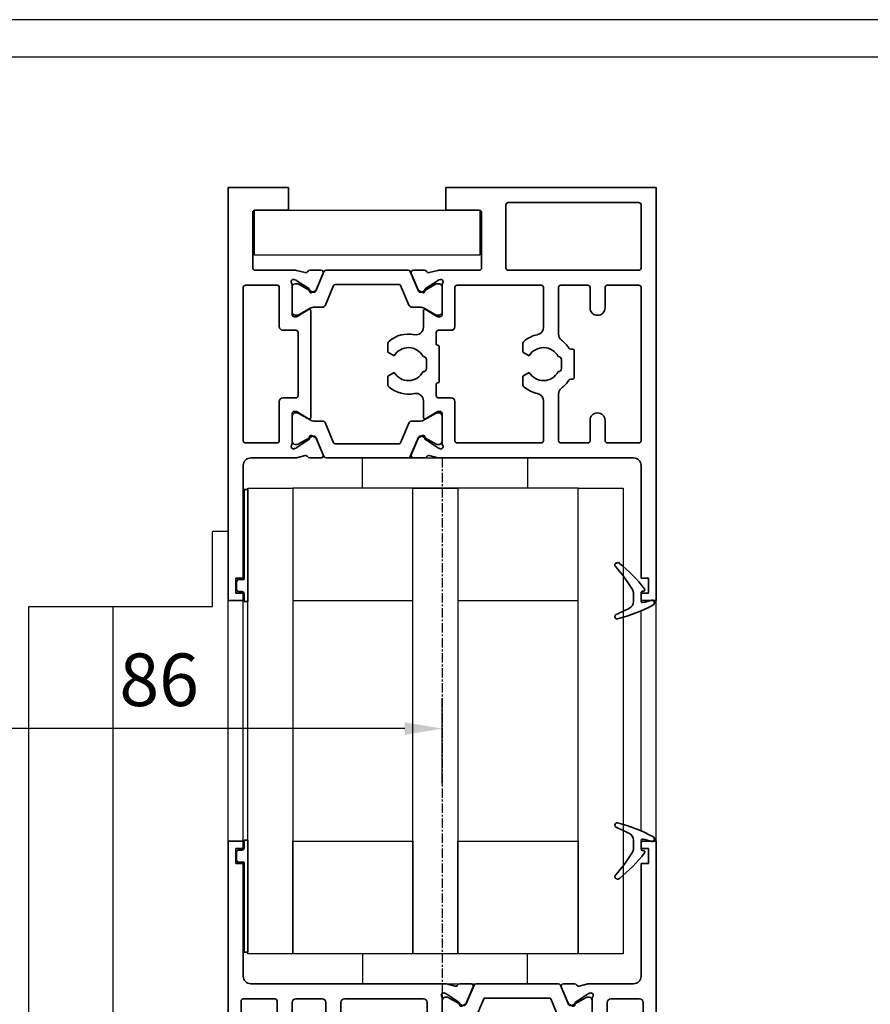
# Model space of a CAD drawing. Units: millimetres. Extents: x 0 to 1189, y 0 to 13828.
# Drawn here: x 231 to 345, y 4321 to 4452 of the extents above; entities that cross this region are included whole.
import ezdxf

# ---------------------------------------------------------------- set-up
doc = ezdxf.new("R2010")
doc.units = ezdxf.units.MM
doc.linetypes.add('CENTER', pattern=[2, 1.25, -0.25, 0.25, -0.25])
for name, color, linetype in [('01_ZRahmen', 7, 'Continuous'), ('BLOCK_325531-XX-1-20_Horizontalprofil oben$0$BLOCK_325531-XX-1-20_Horizontalprofil oben', 3, 'Continuous'), ('BLOCK_32554500120_Sprossenprofil$0$BLOCK_32554500120_Sprossenprofil', 3, 'Continuous'), ('Duenn', 255, 'Continuous'), ('Konstruktion', 31, 'Continuous'), ('Mass', 7, 'Continuous'), ('XREF Pro Green HP FF OF oben$0$Duenn', 7, 'Continuous'), ('XREF Pro Green HP FF OF oben$0$Konstruktion', 31, 'Continuous')]:
    doc.layers.add(name, color=color, linetype=linetype)
doc.styles.add('Bemassungstext (DORMA)', font='isocpeur.ttf')
doc.dimstyles.new('DORMA_M', dxfattribs={"dimtxt": 3.5, "dimasz": 2.5, "dimexe": 2, "dimexo": 0, "dimgap": 1.5, "dimtad": 1, "dimdec": 8, "dimtxsty": 'Bemassungstext (DORMA)', "dimcen": 0.1, "dimclrt": 256, "dimadec": 8, "dimazin": 2, "dimtfac": 1, "dimtdec": 8, "dimtmove": 0, "dimatfit": 3, "dimfxl": 1, "dimtolj": 1, "dimarcsym": 0})

# ---------------------------------------------------------------- blocks, each defined once
blk = doc.blocks.new('DIN A2_ZRahmen')
at = {"layer": '01_ZRahmen', "color": 1}
blk.add_lwpolyline([(-594, 0), (0, 0), (0, 420), (-594, 420)], close=True, dxfattribs=at)
at = {"layer": '01_ZRahmen'}
blk.add_lwpolyline([(-574, 5), (-5, 5), (-5, 415), (-574, 415)], close=True, dxfattribs=at)
blk = doc.blocks.new('BLOCK_32554500120_Sprossenprofil$0$BLOCK_32554500120_Sprossenprofil')
at = {"layer": 'BLOCK_32554500120_Sprossenprofil$0$BLOCK_32554500120_Sprossenprofil', "color": 3, "linetype": 'Continuous', "lineweight": 35}
for p, q in [((0, 0), (0, -90)), ((2, 0), (0, 0)), ((2, -1), (2, 0)), ((55, -1), (55, 0)), ((55, 0), (57, 0)), ((57, 0), (57, -90)), ((1, -1), (2, -1)), ((1, -3), (1, -1)), ((56, -1), (55, -1)), ((56, -3), (56, -1)), ((2, -3), (1, -3)), ((2, -18), (2, -3)), ((55, -18), (55, -3)), ((55, -3), (56, -3)), ((28.83, -19), (3, -19)), ((30.24, -19.32), (29.07, -19.03)), ((32.35, -19), (30.85, -19)), ((31.7, -21.59), (32.63, -19.42)), ((45.3, -21.59), (44.37, -19.42)), ((44.65, -19), (46.15, -19)), ((46.76, -19.32), (47.93, -19.03)), ((48.17, -19), (54, -19)), ((28.5, -24.9), (28.5, -20.94)), ((28.77, -20.23), (28.93, -20.29)), ((29, -20.32), (30.73, -21.44)), ((48, -20.32), (46.27, -21.44)), ((48.23, -20.23), (48.07, -20.29)), ((48.5, -24.9), (48.5, -20.94)), ((1.7, -21.3), (1.7, -43.5)), ((6.2, -21), (2, -21)), ((6.5, -24.01), (6.5, -21.3)), ((8.5, -21.5), (8.5, -24.01)), ((12.5, -21), (9, -21)), ((13, -27.76), (13, -21.5)), ((15, -21.5), (15, -27.03)), ((26, -21), (15.5, -21)), ((26.5, -28.1), (26.5, -21.5)), ((30.82, -21.62), (30.81, -21.79)), ((31.1, -21.98), (31.56, -21.74)), ((45.9, -21.98), (45.44, -21.74)), ((46.18, -21.62), (46.19, -21.79)), ((50.5, -43.5), (50.5, -21.5)), ((51, -21), (54.8, -21)), ((55.3, -21.5), (55.3, -43.5)), ((30.7, -24.23), (29.18, -25.16)), ((31, -27.26), (31, -24.4)), ((46, -26), (46, -24.4)), ((46.3, -24.23), (47.82, -25.16)), ((7.51, -25), (7.49, -25)), ((29.02, -25.2), (28.8, -25.2)), ((47.98, -25.2), (48.2, -25.2)), ((46.8, -26.5), (46.5, -26.5)), ((17.75, -29.74), (17.75, -28.73)), ((27.9, -28.6), (27, -28.6)), ((35.75, -29.74), (35.75, -28.73)), ((48.8, -61.5), (48.8, -28.5)), ((10.9, -29.3), (10.9, -33.7)), ((11.74, -29), (11.2, -29)), ((17.15, -30.26), (17.6, -30)), ((28.4, -35.61), (28.4, -29.1)), ((35.15, -30.26), (35.6, -30)), ((12.6, -32.1), (12.6, -30.9)), ((13, -30.5), (13.04, -30.5)), ((30.6, -32.1), (30.6, -30.9)), ((31, -30.5), (31.04, -30.5)), ((13.04, -32.5), (13, -32.5)), ((17.6, -33), (17.15, -32.74)), ((31.04, -32.5), (31, -32.5)), ((35.6, -33), (35.15, -32.74)), ((11.2, -34), (11.74, -34)), ((17.75, -34.27), (17.75, -33.26)), ((35.75, -34.27), (35.75, -33.26)), ((13, -43.5), (13, -35.24)), ((15, -35.97), (15, -41.66)), ((15.72, -42.11), (28.12, -36.06)), ((31, -37.4), (31, -35.74)), ((7.49, -38), (7.51, -38)), ((15.27, -44.55), (28.8, -37.95)), ((29.02, -37.9), (30.5, -37.9)), ((6.5, -43.5), (6.5, -38.99)), ((8.5, -38.99), (8.5, -43.5)), ((3.1, -43.5), (3.1, -42.3)), ((3.4, -42), (4.8, -42)), ((5.1, -42.3), (5.1, -43.5)), ((51.9, -42.5), (51.9, -43.5)), ((53.4, -42), (52.4, -42)), ((53.9, -43.5), (53.9, -42.5)), ((2.2, -44), (2.6, -44)), ((5.6, -44), (6, -44)), ((9, -44), (12.5, -44)), ((51.4, -44), (51, -44)), ((54.8, -44), (54.4, -44)), ((28.8, -52.05), (15.27, -45.45)), ((1.7, -46.5), (1.7, -68.7)), ((2.6, -46), (2.2, -46)), ((3.1, -47.7), (3.1, -46.5)), ((5.1, -46.5), (5.1, -47.7)), ((6, -46), (5.6, -46)), ((6.5, -51.01), (6.5, -46.5)), ((8.5, -46.5), (8.5, -51.01)), ((12.5, -46), (9, -46)), ((13, -54.76), (13, -46.5)), ((50.5, -68.5), (50.5, -46.5)), ((51, -46), (51.4, -46)), ((51.9, -46.5), (51.9, -47.5)), ((53.9, -47.5), (53.9, -46.5)), ((54.4, -46), (54.8, -46)), ((55.3, -46.5), (55.3, -68.5)), ((4.8, -48), (3.4, -48)), ((15, -48.34), (15, -54.03)), ((28.12, -53.94), (15.72, -47.89)), ((52.4, -48), (53.4, -48)), ((7.51, -52), (7.49, -52)), ((30.5, -52.1), (29.02, -52.1)), ((31, -54.26), (31, -52.6)), ((28.4, -60.9), (28.4, -54.39)), ((10.9, -56.3), (10.9, -60.7)), ((11.74, -56), (11.2, -56)), ((17.75, -56.74), (17.75, -55.73)), ((35.75, -56.74), (35.75, -55.73)), ((13, -57.5), (13.04, -57.5)), ((17.15, -57.26), (17.6, -57)), ((31, -57.5), (31.04, -57.5)), ((35.15, -57.26), (35.6, -57)), ((12.6, -59.1), (12.6, -57.9)), ((30.6, -59.1), (30.6, -57.9)), ((13.04, -59.5), (13, -59.5)), ((17.6, -60), (17.15, -59.74)), ((17.75, -61.27), (17.75, -60.26)), ((31.04, -59.5), (31, -59.5)), ((35.6, -60), (35.15, -59.74)), ((35.75, -61.27), (35.75, -60.26)), ((11.2, -61), (11.74, -61)), ((27, -61.4), (27.9, -61.4)), ((13, -68.5), (13, -62.24)), ((26.5, -68.5), (26.5, -61.9)), ((31, -65.6), (31, -62.74)), ((15, -62.97), (15, -68.5)), ((46, -65.6), (46, -64)), ((46.5, -63.5), (46.8, -63.5)), ((7.49, -65), (7.51, -65)), ((28.5, -69.06), (28.5, -65.1)), ((28.8, -64.8), (29.02, -64.8)), ((29.18, -64.84), (30.7, -65.77)), ((47.82, -64.84), (46.3, -65.77)), ((48.2, -64.8), (47.98, -64.8)), ((48.5, -69.06), (48.5, -65.1)), ((6.5, -68.7), (6.5, -65.99)), ((8.5, -65.99), (8.5, -68.5)), ((31.56, -68.26), (31.1, -68.02)), ((45.44, -68.26), (45.9, -68.02)), ((2, -69), (6.2, -69)), ((9, -69), (12.5, -69)), ((15.5, -69), (26, -69)), ((30.73, -68.56), (29, -69.68)), ((30.81, -68.21), (30.82, -68.38)), ((32.63, -70.58), (31.7, -68.41)), ((44.37, -70.58), (45.3, -68.41)), ((46.19, -68.21), (46.18, -68.38)), ((46.27, -68.56), (48, -69.68)), ((54.8, -69), (51, -69)), ((28.93, -69.71), (28.77, -69.77)), ((29.07, -70.97), (30.24, -70.68)), ((47.93, -70.97), (46.76, -70.68)), ((48.07, -69.71), (48.23, -69.77)), ((2, -87), (2, -72)), ((3, -71), (28.83, -71)), ((30.85, -71), (32.35, -71)), ((46.15, -71), (44.65, -71)), ((54, -71), (48.17, -71)), ((55, -87), (55, -72)), ((1, -87), (2, -87)), ((1, -89), (1, -87)), ((56, -87), (55, -87)), ((56, -89), (56, -87)), ((2, -89), (1, -89)), ((2, -90), (2, -89)), ((55, -90), (55, -89)), ((55, -89), (56, -89)), ((0, -90), (2, -90)), ((57, -90), (55, -90))]:
    blk.add_line(p, q, dxfattribs=at)
at = {"layer": 'BLOCK_32554500120_Sprossenprofil$0$BLOCK_32554500120_Sprossenprofil', "color": 8, "linetype": 'Continuous', "lineweight": 35}
for p, q in [((32.75, -19.18), (31.65, -21.78)), ((43.97, -19), (33.03, -19)), ((45.35, -21.78), (44.25, -19.18)), ((29.21, -20.8), (28.91, -20.8)), ((31.12, -21.87), (29.31, -20.83)), ((34.22, -20.9), (42.78, -20.9)), ((47.69, -20.83), (45.88, -21.87)), ((48.09, -20.8), (47.79, -20.8)), ((28.51, -21.2), (28.51, -24.6)), ((31.47, -21.9), (31.22, -21.9)), ((32.89, -23.72), (34.04, -21.02)), ((42.96, -21.02), (44.11, -23.72)), ((45.78, -21.9), (45.53, -21.9)), ((48.49, -24.6), (48.49, -21.2)), ((29.31, -24.97), (30.89, -24.06)), ((31.49, -23.9), (32.62, -23.9)), ((44.38, -23.9), (45.51, -23.9)), ((46.11, -24.06), (47.69, -24.97)), ((28.91, -25), (29.21, -25)), ((47.79, -25), (48.09, -25)), ((28.51, -65.4), (28.51, -68.8)), ((29.21, -65), (28.91, -65)), ((30.89, -65.94), (29.31, -65.03)), ((47.69, -65.03), (46.11, -65.94)), ((48.09, -65), (47.79, -65)), ((48.49, -68.8), (48.49, -65.4)), ((32.62, -66.1), (31.49, -66.1)), ((34.04, -68.98), (32.89, -66.28)), ((44.11, -66.28), (42.96, -68.98)), ((45.51, -66.1), (44.38, -66.1)), ((29.31, -69.17), (31.12, -68.13)), ((31.22, -68.1), (31.47, -68.1)), ((45.53, -68.1), (45.78, -68.1)), ((45.88, -68.13), (47.69, -69.17)), ((28.91, -69.2), (29.21, -69.2)), ((31.65, -68.22), (32.75, -70.82)), ((42.78, -69.1), (34.22, -69.1)), ((44.25, -70.82), (45.35, -68.22)), ((47.79, -69.2), (48.09, -69.2)), ((33.03, -71), (43.97, -71))]:
    blk.add_line(p, q, dxfattribs=at)
at = {"layer": 'BLOCK_32554500120_Sprossenprofil$0$BLOCK_32554500120_Sprossenprofil', "color": 3, "linetype": 'Continuous', "lineweight": 35}
for centre, radius, start, end in [((3, -18), 1, 180, 270), ((54, -18), 1, 270, 0), ((28.83, -20), 1, 76, 90), ((30.31, -19.03), 0.3, 256, 333.3461), ((30.85, -19.3), 0.3, 90, 153.3461), ((32.35, -19.3), 0.3, 337, 90), ((44.65, -19.3), 0.3, 90, 203), ((46.15, -19.3), 0.3, 26.6539, 90), ((46.69, -19.03), 0.3, 206.6539, 284), ((48.17, -20), 1, 90, 104), ((28.68, -20.52), 0.3, 72, 211.7883), ((28, -20.94), 0.5, 0, 31.7883), ((28.84, -20.57), 0.3, 57, 72), ((48.16, -20.57), 0.3, 108, 123), ((48.32, -20.52), 0.3, 328.2117, 108), ((49, -20.94), 0.5, 148.2117, 180), ((2, -21.3), 0.3, 90, 180), ((6.2, -21.3), 0.3, 0, 90), ((9, -21.5), 0.5, 90, 180), ((12.5, -21.5), 0.5, 0, 90), ((15.5, -21.5), 0.5, 90, 180), ((26, -21.5), 0.5, 0, 90), ((30.62, -21.61), 0.2, 356.7993, 57), ((31.01, -21.8), 0.2, 176.7993, 297), ((31.43, -21.48), 0.3, 297, 337), ((45.57, -21.48), 0.3, 203, 243), ((45.99, -21.8), 0.2, 243, 3.2007), ((46.38, -21.61), 0.2, 123, 183.2007), ((51, -21.5), 0.5, 90, 180), ((54.8, -21.5), 0.5, 0, 90), ((7.49, -24.01), 0.99, 180, 270), ((7.51, -24.01), 0.99, 270, 0), ((28.8, -24.9), 0.3, 180, 270), ((30.8, -24.4), 0.2, 0, 121.4), ((46.2, -24.4), 0.2, 58.6, 180), ((48.2, -24.9), 0.3, 270, 0), ((29.02, -24.9), 0.3, 270, 301.4), ((46.5, -26), 0.5, 180, 270), ((47.98, -24.9), 0.3, 238.6, 270), ((15.5, -27.03), 0.5, 180, 263.6206), ((15, -31.5), 4, 48.535, 83.6206), ((31.5, -27.26), 0.5, 180, 289.4712), ((33, -31.5), 4, 48.535, 109.4712), ((46.8, -28.5), 2, 0, 90), ((15, -31.5), 4, 123.749, 139.3707), ((12.5, -27.76), 0.5, 303.749, 0), ((17.45, -28.73), 0.3, 0, 48.535), ((27, -28.1), 0.5, 180, 270), ((27.9, -29.1), 0.5, 0, 90), ((35.45, -28.73), 0.3, 0, 48.535), ((11.2, -29.3), 0.3, 90, 180), ((11.74, -28.7), 0.3, 270, 319.3707), ((15, -31.5), 2.2, 36.8921, 152.9643), ((17.45, -29.74), 0.3, 300, 0), ((33, -31.5), 2.2, 36.8921, 152.9643), ((35.45, -29.74), 0.3, 300, 0), ((13, -30.9), 0.4, 90, 180), ((17, -30), 0.3, 216.8921, 300), ((31, -30.9), 0.4, 90, 180), ((35, -30), 0.3, 216.8921, 300), ((13, -32.1), 0.4, 180, 270), ((15, -31.5), 2.2, 207.0357, 323.1079), ((17, -33), 0.3, 60, 143.1079), ((31, -32.1), 0.4, 180, 270), ((33, -31.5), 2.2, 207.0357, 323.1079), ((35, -33), 0.3, 60, 143.1079), ((11.2, -33.7), 0.3, 180, 270), ((11.74, -34.3), 0.3, 40.6293, 90), ((17.45, -33.26), 0.3, 0, 60), ((35.45, -33.26), 0.3, 0, 60), ((15, -31.5), 4, 220.6293, 236.251), ((12.5, -35.24), 0.5, 0, 56.251), ((15, -31.5), 4, 276.3794, 311.465), ((17.45, -34.27), 0.3, 311.465, 0), ((31.5, -35.74), 0.5, 70.5288, 180), ((33, -31.5), 4, 250.5288, 311.465), ((35.45, -34.27), 0.3, 311.465, 0), ((15.5, -35.97), 0.5, 96.3794, 180), ((27.9, -35.61), 0.5, 296, 0), ((7.49, -38.99), 0.99, 90, 180), ((7.51, -38.99), 0.99, 0, 90), ((29.02, -38.4), 0.5, 90, 116), ((30.5, -37.4), 0.5, 270, 0), ((15.5, -41.66), 0.5, 180, 296), ((3.4, -42.3), 0.3, 90, 180), ((4.8, -42.3), 0.3, 0, 90), ((52.4, -42.5), 0.5, 90, 180), ((53.4, -42.5), 0.5, 0, 90), ((2.2, -43.5), 0.5, 180, 270), ((2.6, -43.5), 0.5, 270, 0), ((5.6, -43.5), 0.5, 180, 270), ((6, -43.5), 0.5, 270, 0), ((9, -43.5), 0.5, 180, 270), ((12.5, -43.5), 0.5, 270, 0), ((15.49, -45), 0.5, 116, 244), ((51, -43.5), 0.5, 180, 270), ((51.4, -43.5), 0.5, 270, 0), ((54.4, -43.5), 0.5, 180, 270), ((54.8, -43.5), 0.5, 270, 0), ((2.2, -46.5), 0.5, 90, 180), ((2.6, -46.5), 0.5, 0, 90), ((5.6, -46.5), 0.5, 90, 180), ((6, -46.5), 0.5, 360, 90), ((9, -46.5), 0.5, 90, 180), ((12.5, -46.5), 0.5, 360, 90), ((51, -46.5), 0.5, 90, 180), ((51.4, -46.5), 0.5, 0, 90), ((54.4, -46.5), 0.5, 90, 180), ((54.8, -46.5), 0.5, 0, 90), ((3.4, -47.7), 0.3, 180, 270), ((4.8, -47.7), 0.3, 270, 0), ((15.5, -48.34), 0.5, 64, 180), ((52.4, -47.5), 0.5, 180, 270), ((53.4, -47.5), 0.5, 270, 0), ((7.49, -51.01), 0.99, 180, 270), ((7.51, -51.01), 0.99, 270, 0), ((29.02, -51.6), 0.5, 244, 270), ((30.5, -52.6), 0.5, 0, 90), ((12.5, -54.76), 0.5, 303.749, 0), ((15.5, -54.03), 0.5, 180, 263.6206), ((15, -58.5), 4, 48.535, 83.6206), ((27.9, -54.39), 0.5, 0, 64), ((31.5, -54.26), 0.5, 180, 289.4712), ((33, -58.5), 4, 48.535, 109.4712), ((11.2, -56.3), 0.3, 90, 180), ((11.74, -55.7), 0.3, 270, 319.3707), ((15, -58.5), 4, 123.749, 139.3707), ((15, -58.5), 2.2, 36.8921, 152.9643), ((17.45, -55.73), 0.3, 0, 48.535), ((33, -58.5), 2.2, 36.8921, 152.9643), ((35.45, -55.73), 0.3, 0, 48.535), ((13, -57.9), 0.4, 90, 180), ((17, -57), 0.3, 216.8921, 300), ((17.45, -56.74), 0.3, 300, 0), ((31, -57.9), 0.4, 90, 180), ((35, -57), 0.3, 216.8921, 300), ((35.45, -56.74), 0.3, 300, 0), ((13, -59.1), 0.4, 180, 270), ((15, -58.5), 2.2, 207.0357, 323.1079), ((17, -60), 0.3, 60, 143.1079), ((17.45, -60.26), 0.3, 0, 60), ((31, -59.1), 0.4, 180, 270), ((33, -58.5), 2.2, 207.0357, 323.1079), ((35, -60), 0.3, 60, 143.1079), ((35.45, -60.26), 0.3, 0, 60), ((11.2, -60.7), 0.3, 180, 270), ((11.74, -61.3), 0.3, 40.6293, 90), ((15, -58.5), 4, 220.6293, 236.251), ((15, -58.5), 4, 276.3794, 311.465), ((17.45, -61.27), 0.3, 311.465, 0), ((27, -61.9), 0.5, 90, 180), ((27.9, -60.9), 0.5, 270, 360), ((33, -58.5), 4, 250.5288, 311.465), ((35.45, -61.27), 0.3, 311.465, 0), ((46.8, -61.5), 2, 270, 0), ((12.5, -62.24), 0.5, 0, 56.251), ((15.5, -62.97), 0.5, 96.3794, 180), ((31.5, -62.74), 0.5, 70.5288, 180), ((46.5, -64), 0.5, 90, 180), ((7.49, -65.99), 0.99, 90, 180), ((7.51, -65.99), 0.99, 0, 90), ((28.8, -65.1), 0.3, 90, 180), ((29.02, -65.1), 0.3, 58.6, 90), ((47.98, -65.1), 0.3, 90, 121.4), ((48.2, -65.1), 0.3, 0, 90), ((30.8, -65.6), 0.2, 238.6, 0), ((46.2, -65.6), 0.2, 180, 301.4), ((31.01, -68.2), 0.2, 63, 183.2007), ((45.99, -68.2), 0.2, 356.7993, 117), ((2, -68.7), 0.3, 180, 270), ((6.2, -68.7), 0.3, 270, 0), ((9, -68.5), 0.5, 180, 270), ((12.5, -68.5), 0.5, 270, 0), ((15.5, -68.5), 0.5, 180, 270), ((26, -68.5), 0.5, 270, 0), ((28.68, -69.48), 0.3, 148.2117, 288), ((28, -69.06), 0.5, 328.2117, 0), ((30.62, -68.39), 0.2, 303, 3.2007), ((31.43, -68.52), 0.3, 23, 63), ((34.22, -68.9), 0.2, 203, 270), ((45.57, -68.52), 0.3, 117, 157), ((46.38, -68.39), 0.2, 176.7993, 237), ((48.32, -69.48), 0.3, 252, 31.7883), ((49, -69.06), 0.5, 180, 211.7883), ((51, -68.5), 0.5, 180, 270), ((54.8, -68.5), 0.5, 270, 0), ((28.84, -69.43), 0.3, 288, 303), ((30.31, -70.97), 0.3, 26.6539, 104), ((32.35, -70.7), 0.3, 270, 23), ((44.65, -70.7), 0.3, 157, 270), ((46.69, -70.97), 0.3, 76, 153.3461), ((48.16, -69.43), 0.3, 237, 252), ((3, -72), 1, 90, 180), ((28.83, -70), 1, 270, 284), ((30.85, -70.7), 0.3, 206.6539, 270), ((46.15, -70.7), 0.3, 270, 333.3461), ((48.17, -70), 1, 256, 270), ((54, -72), 1, 0, 90)]:
    blk.add_arc(centre, radius, start, end, dxfattribs=at)
at = {"layer": 'BLOCK_32554500120_Sprossenprofil$0$BLOCK_32554500120_Sprossenprofil', "color": 8, "linetype": 'Continuous', "lineweight": 35}
for centre, radius, start, end in [((33.03, -19.3), 0.3, 90, 157), ((43.97, -19.3), 0.3, 23, 90), ((28.91, -21.2), 0.4, 90, 180), ((29.21, -21), 0.2, 60, 90), ((34.22, -21.1), 0.2, 90, 157), ((42.78, -21.1), 0.2, 23, 90), ((47.79, -21), 0.2, 90, 120), ((48.09, -21.2), 0.4, 0, 90), ((31.22, -21.7), 0.2, 240, 270), ((31.47, -21.7), 0.2, 270, 337), ((45.53, -21.7), 0.2, 203, 270), ((45.78, -21.7), 0.2, 270, 300), ((28.91, -24.6), 0.4, 180, 270), ((31.49, -25.1), 1.2, 90, 120), ((32.62, -23.6), 0.3, 270, 337), ((44.38, -23.6), 0.3, 203, 270), ((45.51, -25.1), 1.2, 60, 90), ((48.09, -24.6), 0.4, 270, 0), ((29.21, -24.8), 0.2, 270, 300), ((47.79, -24.8), 0.2, 240, 270), ((28.91, -65.4), 0.4, 90, 180), ((29.21, -65.2), 0.2, 60, 90), ((47.79, -65.2), 0.2, 90, 120), ((48.09, -65.4), 0.4, 0, 90), ((31.49, -64.9), 1.2, 240, 270), ((32.62, -66.4), 0.3, 23, 90), ((44.38, -66.4), 0.3, 90, 157), ((45.51, -64.9), 1.2, 270, 300), ((31.22, -68.3), 0.2, 90, 120), ((31.47, -68.3), 0.2, 23, 90), ((45.53, -68.3), 0.2, 90, 157), ((45.78, -68.3), 0.2, 60, 90), ((28.91, -68.8), 0.4, 180, 270), ((29.21, -69), 0.2, 270, 300), ((42.78, -68.9), 0.2, 270, 337), ((47.79, -69), 0.2, 240, 270), ((48.09, -68.8), 0.4, 270, 0), ((33.03, -70.7), 0.3, 203, 270), ((43.97, -70.7), 0.3, 270, 337)]:
    blk.add_arc(centre, radius, start, end, dxfattribs=at)
blk = doc.blocks.new('BLOCK_32554500120_Sprossenprofil$0$32542400120')
at = {"layer": 'BLOCK_32554500120_Sprossenprofil$0$BLOCK_32554500120_Sprossenprofil', "color": 9, "linetype": 'Continuous', "lineweight": 35}
for p, q in [((3.5, 2.61), (3.5, 2.62)), ((-1.8, 0.79), (-1.8, 0.74)), ((1, -0.47), (1, 0.61)), ((-0.2, -0.75), (-0.3, -0.75))]:
    blk.add_line(p, q, dxfattribs=at)
at = {"layer": 'BLOCK_32554500120_Sprossenprofil$0$BLOCK_32554500120_Sprossenprofil', "color": 9, "linetype": 'Continuous', "lineweight": 18}
blk.add_line((0, -0.56), (0, 0.56), dxfattribs=at)
at = {"layer": 'BLOCK_32554500120_Sprossenprofil$0$BLOCK_32554500120_Sprossenprofil', "color": 9, "linetype": 'Continuous', "lineweight": 35}
for centre, radius, start, end in [((7.95, -16.5), 20, 103.9388, 118.6504), ((3.2, 2.62), 0.3, 0, 103.9388), ((2, 0.61), 1, 117.8766, 180), ((10.88, -16.18), 20, 112.2416, 117.8766), ((3.2, 2.61), 0.3, 292.2416, 0), ((-1.5, 0.79), 0.3, 118.6504, 180), ((-1.5, 0.74), 0.3, 180, 286.078), ((4.12, -18.76), 20, 102.6082, 106.078), ((-0.2, 0.56), 0.2, 0, 102.6082), ((-0.3, -0.95), 0.2, 90, 217.6255), ((15.38, 11.14), 20, 217.6255, 231.3007), ((-0.2, -0.55), 0.2, 270, 0), ((2, -0.47), 1, 180, 211.0765), ((18.27, 9.34), 20, 211.0765, 221.9457), ((3.13, -4.16), 0.4, 231.3007, 338.6741), ((3.1, -4.3), 0.4, 0, 41.9457)]:
    blk.add_arc(centre, radius, start, end, dxfattribs=at)
blk = doc.blocks.new('BLOCK_32554500120_Sprossenprofil$0$32554801120')
at = {"layer": 'BLOCK_32554500120_Sprossenprofil$0$BLOCK_32554500120_Sprossenprofil', "color": 9, "linetype": 'Continuous', "lineweight": 35}
for p, q in [((-1.1, 2.1), (-1.6, 2.1)), ((-1.6, 2.1), (-1.6, -12.8)), ((-1.1, 1.1), (-1.1, 2.1)), ((-0.4, 0.8), (-0.8, 0.8)), ((-0.1, -0.5), (-0.1, 0.5)), ((-1.1, -0.8), (-0.4, -0.8)), ((-1.1, -12.8), (-1.1, -0.8)), ((-1.1, -2.6), (-1.1, -10.6)), ((-1, -2.6), (-1.1, -2.6)), ((-1, -2.6), (-1, -10.6)), ((-1, -10.6), (-1.1, -10.6)), ((-1.6, -12.8), (-1.1, -12.8))]:
    blk.add_line(p, q, dxfattribs=at)
for centre, start, end in [((-0.8, 1.1), 180, 270), ((-0.4, 0.5), 0, 90), ((-0.4, -0.5), 270, 0)]:
    blk.add_arc(centre, 0.3, start, end, dxfattribs=at)
blk = doc.blocks.new('BLOCK_32554500120_Sprossenprofil')
at = {"layer": 'BLOCK_32554500120_Sprossenprofil$0$BLOCK_32554500120_Sprossenprofil', "color": 2}
blk.add_blockref('BLOCK_32554500120_Sprossenprofil$0$32542400120', (-55, 89.5), dxfattribs=at)
at = {"layer": 'BLOCK_32554500120_Sprossenprofil$0$BLOCK_32554500120_Sprossenprofil', "color": 4, "rotation": 180}
blk.add_blockref('BLOCK_32554500120_Sprossenprofil$0$BLOCK_32554500120_Sprossenprofil', (0, 0), dxfattribs=at)
at = {"layer": 'BLOCK_32554500120_Sprossenprofil$0$BLOCK_32554500120_Sprossenprofil'}
blk.add_blockref('BLOCK_32554500120_Sprossenprofil$0$32554801120', (-1, 88), dxfattribs=at)
at = {"layer": 'BLOCK_32554500120_Sprossenprofil$0$BLOCK_32554500120_Sprossenprofil', "xscale": -1, "rotation": 180}
blk.add_blockref('BLOCK_32554500120_Sprossenprofil$0$32554801120', (-1, 2), dxfattribs=at)
at = {"layer": 'BLOCK_32554500120_Sprossenprofil$0$BLOCK_32554500120_Sprossenprofil', "color": 2, "xscale": -1, "rotation": 180}
blk.add_blockref('BLOCK_32554500120_Sprossenprofil$0$32542400120', (-55, 0.5), dxfattribs=at)
blk = doc.blocks.new('BLOCK_325531-XX-1-20_Horizontalprofil oben$0$BLOCK_325531-XX-1-20_Horizontalprofil oben')
at = {"color": 3, "linetype": 'Continuous', "lineweight": 35}
for p, q in [((-57, 0), (-57, -55)), ((-57, 0), (-29, 0)), ((-29, 0), (-29, -3)), ((-8, 0), (-8, -3)), ((0, 0), (-8, 0)), ((0, -55), (0, 0)), ((-55, -2.3), (-55, -10.7)), ((-54.7, -2), (-37.3, -2)), ((-37, -10.7), (-37, -2.3)), ((-33.75, -3.3), (-33.75, -10.7)), ((-33.45, -3), (-29, -3)), ((-3.55, -3), (-8, -3)), ((-3.25, -10.7), (-3.25, -3.3)), ((-54.7, -11), (-37.3, -11)), ((-33.45, -11), (-28.17, -11)), ((-26.76, -11.32), (-27.93, -11.03)), ((-26.15, -11), (-24.65, -11)), ((-24.37, -11.42), (-25.3, -13.59)), ((-12.63, -11.42), (-11.7, -13.59)), ((-10.85, -11), (-12.35, -11)), ((-10.24, -11.32), (-9.07, -11.03)), ((-8.83, -11), (-3.55, -11)), ((-54.7, -13), (-50.5, -13)), ((-47.9, -13), (-44.3, -13)), ((-41.7, -13), (-30.5, -13)), ((-28.5, -12.94), (-28.5, -16.9)), ((-28.23, -12.23), (-28.07, -12.29)), ((-26.27, -13.44), (-28, -12.32)), ((-10.73, -13.44), (-9, -12.32)), ((-8.77, -12.23), (-8.93, -12.29)), ((-8.5, -12.94), (-8.5, -16.9)), ((-6.5, -13), (-2.3, -13)), ((-55, -13.3), (-55, -33.7)), ((-50.2, -13.3), (-50.2, -16)), ((-48.2, -13.3), (-48.2, -16)), ((-44, -13.3), (-44, -19.5)), ((-42, -13.3), (-42, -18.6)), ((-30.2, -13.3), (-30.2, -18.5)), ((-26.19, -13.79), (-26.18, -13.62)), ((-25.9, -13.98), (-25.44, -13.74)), ((-11.1, -13.98), (-11.56, -13.74)), ((-10.81, -13.79), (-10.82, -13.62)), ((-6.8, -13.3), (-6.8, -18.5)), ((-2, -33.7), (-2, -13.3)), ((-26.3, -16.23), (-27.82, -17.16)), ((-26, -18.6), (-26, -16.4)), ((-11, -16.4), (-11, -30.6)), ((-10.7, -16.23), (-9.18, -17.16)), ((-28.2, -17.2), (-27.98, -17.2)), ((-8.8, -17.2), (-9.02, -17.2)), ((-29.7, -19), (-28, -19)), ((-27.7, -19.3), (-27.7, -20.8)), ((-9.3, -27.7), (-9.3, -19.3)), ((-9, -19), (-7.3, -19)), ((-39.25, -21.91), (-39.25, -20.82)), ((-21.25, -21.91), (-21.25, -20.82)), ((-46.1, -21.7), (-46.1, -25.3)), ((-45.63, -21.5), (-45.9, -21.5)), ((-40.09, -22.4), (-39.25, -21.91)), ((-28.1, -21.2), (-28.1, -25.8)), ((-22.09, -22.4), (-21.25, -21.91)), ((-44.4, -24.1), (-44.4, -22.9)), ((-44, -22.5), (-43.96, -22.5)), ((-26.4, -24.1), (-26.4, -22.9)), ((-26, -22.5), (-25.96, -22.5)), ((-43.96, -24.5), (-44, -24.5)), ((-39.25, -25.09), (-40.09, -24.6)), ((-25.96, -24.5), (-26, -24.5)), ((-21.25, -25.09), (-22.09, -24.6)), ((-45.9, -25.5), (-45.63, -25.5)), ((-39.25, -26.18), (-39.25, -25.09)), ((-27.7, -27.7), (-27.7, -26.2)), ((-21.25, -26.18), (-21.25, -25.09)), ((-44, -33.7), (-44, -27.5)), ((-42, -33.7), (-42, -28.4)), ((-30.2, -33.7), (-30.2, -28.5)), ((-29.7, -28), (-28, -28)), ((-26, -28.4), (-26, -30.6)), ((-7.3, -28), (-9, -28)), ((-6.8, -33.7), (-6.8, -28.5)), ((-28.5, -34.06), (-28.5, -30.1)), ((-28.2, -29.8), (-27.98, -29.8)), ((-26.3, -30.77), (-27.82, -29.84)), ((-10.7, -30.77), (-9.18, -29.84)), ((-8.8, -29.8), (-9.02, -29.8)), ((-8.5, -34.06), (-8.5, -30.1)), ((-50.2, -33.7), (-50.2, -31)), ((-48.2, -33.7), (-48.2, -31)), ((-54.7, -34), (-50.5, -34)), ((-47.9, -34), (-44.3, -34)), ((-41.7, -34), (-30.5, -34)), ((-26.27, -33.56), (-28, -34.68)), ((-26.19, -33.21), (-26.18, -33.38)), ((-25.9, -33.02), (-25.44, -33.26)), ((-24.37, -35.58), (-25.3, -33.41)), ((-12.63, -35.58), (-11.7, -33.41)), ((-11.1, -33.02), (-11.56, -33.26)), ((-10.81, -33.21), (-10.82, -33.38)), ((-10.73, -33.56), (-9, -34.68)), ((-6.5, -34), (-2.3, -34)), ((-28.23, -34.77), (-28.07, -34.71)), ((-8.77, -34.77), (-8.93, -34.71)), ((-54, -36), (-28.17, -36)), ((-26.76, -35.68), (-27.93, -35.97)), ((-26.15, -36), (-24.65, -36)), ((-10.85, -36), (-12.35, -36)), ((-10.24, -35.68), (-9.07, -35.97)), ((-8.83, -36), (-3, -36)), ((-55, -37), (-55, -52)), ((-2, -52), (-2, -37)), ((-56, -52), (-55, -52)), ((-56, -52), (-56, -54)), ((-2, -52), (-1, -52)), ((-1, -52), (-1, -54)), ((-57, -55), (-55, -55)), ((-56, -54), (-55, -54)), ((-55, -54), (-55, -55)), ((-2, -55), (-2, -54)), ((-2, -54), (-1, -54)), ((0, -55), (-2, -55))]:
    blk.add_line(p, q, dxfattribs=at)
at = {"color": 8, "linetype": 'Continuous', "lineweight": 35}
for p, q in [((-24.25, -11.18), (-25.35, -13.78)), ((-13.03, -11), (-23.97, -11)), ((-12.75, -11.18), (-11.65, -13.78)), ((-27.86, -12.81), (-28.1, -12.81)), ((-25.88, -13.87), (-27.69, -12.83)), ((-24.11, -15.72), (-22.96, -13.02)), ((-22.78, -12.9), (-14.22, -12.9)), ((-12.89, -15.72), (-14.04, -13.02)), ((-11.12, -13.87), (-9.31, -12.83)), ((-9.14, -12.81), (-8.9, -12.81)), ((-28.49, -13.2), (-28.49, -16.6)), ((-25.53, -13.9), (-25.78, -13.9)), ((-11.47, -13.9), (-11.22, -13.9)), ((-8.51, -13.2), (-8.51, -16.6)), ((-28.1, -16.99), (-27.86, -16.99)), ((-27.69, -16.97), (-26.11, -16.06)), ((-25.51, -15.9), (-24.38, -15.9)), ((-11.49, -15.9), (-12.62, -15.9)), ((-9.31, -16.97), (-10.89, -16.06)), ((-8.9, -16.99), (-9.14, -16.99)), ((-28.1, -30.01), (-27.86, -30.01)), ((-27.69, -30.03), (-26.11, -30.94)), ((-9.31, -30.03), (-10.89, -30.94)), ((-8.9, -30.01), (-9.14, -30.01)), ((-28.49, -33.8), (-28.49, -30.4)), ((-25.51, -31.1), (-24.38, -31.1)), ((-24.11, -31.28), (-22.96, -33.98)), ((-12.89, -31.28), (-14.04, -33.98)), ((-11.49, -31.1), (-12.62, -31.1)), ((-8.51, -33.8), (-8.51, -30.4)), ((-25.88, -33.13), (-27.69, -34.17)), ((-25.53, -33.1), (-25.78, -33.1)), ((-24.25, -35.82), (-25.35, -33.22)), ((-12.75, -35.82), (-11.65, -33.22)), ((-11.47, -33.1), (-11.22, -33.1)), ((-11.12, -33.13), (-9.31, -34.17)), ((-27.86, -34.19), (-28.1, -34.19)), ((-14.22, -34.1), (-22.78, -34.1)), ((-9.14, -34.19), (-8.9, -34.19)), ((-23.97, -36), (-13.03, -36))]:
    blk.add_line(p, q, dxfattribs=at)
at = {"color": 3, "linetype": 'Continuous', "lineweight": 35}
for centre, radius, start, end in [((-54.7, -2.3), 0.3, 90, 180), ((-37.3, -2.3), 0.3, 0, 90), ((-33.45, -3.3), 0.3, 90, 180), ((-3.55, -3.3), 0.3, 0, 90), ((-54.7, -10.7), 0.3, 180, 270), ((-37.3, -10.7), 0.3, 270, 0), ((-33.45, -10.7), 0.3, 180, 270), ((-28.17, -12), 1, 76, 90), ((-26.69, -11.03), 0.3, 256, 333.3461), ((-26.15, -11.3), 0.3, 90, 153.3461), ((-24.65, -11.3), 0.3, 337, 90), ((-12.35, -11.3), 0.3, 90, 203), ((-10.85, -11.3), 0.3, 26.6539, 90), ((-10.31, -11.03), 0.3, 206.6539, 284), ((-8.83, -12), 1, 90, 104), ((-3.55, -10.7), 0.3, 270, 0), ((-54.7, -13.3), 0.3, 90, 180), ((-50.5, -13.3), 0.3, 0, 90), ((-47.9, -13.3), 0.3, 90, 180), ((-44.3, -13.3), 0.3, 0, 90), ((-41.7, -13.3), 0.3, 90, 180), ((-30.5, -13.3), 0.3, 0, 90), ((-28.32, -12.52), 0.3, 72, 211.7883), ((-29, -12.94), 0.5, 0, 31.7883), ((-28.16, -12.57), 0.3, 57, 72), ((-8.84, -12.57), 0.3, 108, 123), ((-8.68, -12.52), 0.3, 328.2117, 108), ((-8, -12.94), 0.5, 148.2117, 180), ((-6.5, -13.3), 0.3, 90, 180), ((-2.3, -13.3), 0.3, 0, 90), ((-26.38, -13.61), 0.2, 356.7993, 57), ((-25.99, -13.8), 0.2, 176.7993, 297), ((-25.57, -13.48), 0.3, 297, 337), ((-11.43, -13.48), 0.3, 203, 243), ((-11.01, -13.8), 0.2, 243, 3.2007), ((-10.62, -13.61), 0.2, 123, 183.2007), ((-49.2, -16), 1, 180, 270), ((-49.2, -16), 1, 270, 0), ((-28.2, -16.9), 0.3, 180, 270), ((-26.2, -16.4), 0.2, 0, 121.4), ((-10.8, -16.4), 0.2, 58.6, 180), ((-8.8, -16.9), 0.3, 270, 0), ((-27.98, -16.9), 0.3, 270, 301.4), ((-9.02, -16.9), 0.3, 238.6, 270), ((-45, -19.5), 1, 306.8699, 0), ((-41, -18.6), 1, 180, 258.463), ((-42, -23.5), 4, 49.9948, 78.463), ((-29.7, -18.5), 0.5, 180, 270), ((-28, -19.3), 0.3, 0, 90), ((-25, -18.6), 1, 180, 281.537), ((-24, -23.5), 4, 49.9948, 101.537), ((-9, -19.3), 0.3, 90, 180), ((-7.3, -18.5), 0.5, 270, 0), ((-42, -23.5), 4, 126.8699, 147.664), ((-39.75, -20.82), 0.5, 0, 49.9948), ((-27.9, -20.8), 0.2, 270, 0), ((-21.75, -20.82), 0.5, 0, 49.9948), ((-45.9, -21.7), 0.2, 90, 180), ((-45.63, -21.2), 0.3, 270, 327.664), ((-42, -23.5), 2.2, 30, 152.9643), ((-27.9, -21.2), 0.2, 90, 180), ((-24, -23.5), 2.2, 30, 152.9643), ((-44, -22.9), 0.4, 90, 180), ((-26, -22.9), 0.4, 90, 180), ((-44, -24.1), 0.4, 180, 270), ((-42, -23.5), 2.2, 207.0357, 330), ((-26, -24.1), 0.4, 180, 270), ((-24, -23.5), 2.2, 207.0357, 330), ((-45.9, -25.3), 0.2, 180, 270), ((-45.63, -25.8), 0.3, 32.336, 90), ((-42, -23.5), 4, 212.336, 233.1301), ((-39.75, -26.18), 0.5, 310.0052, 0), ((-27.9, -25.8), 0.2, 180, 270), ((-27.9, -26.2), 0.2, 0, 90), ((-21.75, -26.18), 0.5, 310.0052, 0), ((-45, -27.5), 1, 0, 53.1301), ((-41, -28.4), 1, 101.537, 180), ((-42, -23.5), 4, 281.537, 310.0052), ((-25, -28.4), 1, 78.463, 180), ((-24, -23.5), 4, 258.463, 310.0052), ((-29.7, -28.5), 0.5, 90, 180), ((-28, -27.7), 0.3, 270, 0), ((-9, -27.7), 0.3, 180, 270), ((-7.3, -28.5), 0.5, 0, 90), ((-49.2, -31), 1, 90, 180), ((-49.2, -31), 1, 0, 90), ((-28.2, -30.1), 0.3, 90, 180), ((-27.98, -30.1), 0.3, 58.6, 90), ((-9.02, -30.1), 0.3, 90, 121.4), ((-8.8, -30.1), 0.3, 0, 90), ((-26.2, -30.6), 0.2, 238.6, 0), ((-10.8, -30.6), 0.2, 180, 301.4), ((-54.7, -33.7), 0.3, 180, 270), ((-50.5, -33.7), 0.3, 270, 0), ((-47.9, -33.7), 0.3, 180, 270), ((-44.3, -33.7), 0.3, 270, 0), ((-41.7, -33.7), 0.3, 180, 270), ((-30.5, -33.7), 0.3, 270, 0), ((-29, -34.06), 0.5, 328.2117, 0), ((-26.38, -33.39), 0.2, 303, 3.2007), ((-25.99, -33.2), 0.2, 63, 183.2007), ((-25.57, -33.52), 0.3, 23, 63), ((-11.43, -33.52), 0.3, 117, 157), ((-11.01, -33.2), 0.2, 356.7993, 117), ((-10.62, -33.39), 0.2, 176.7993, 237), ((-8, -34.06), 0.5, 180, 211.7883), ((-6.5, -33.7), 0.3, 180, 270), ((-2.3, -33.7), 0.3, 270, 0), ((-28.32, -34.48), 0.3, 148.2117, 288), ((-28.16, -34.43), 0.3, 288, 303), ((-8.84, -34.43), 0.3, 237, 252), ((-8.68, -34.48), 0.3, 252, 31.7883), ((-54, -37), 1, 90, 180), ((-28.17, -35), 1, 270, 284), ((-26.69, -35.97), 0.3, 26.6539, 104), ((-26.15, -35.7), 0.3, 206.6539, 270), ((-24.65, -35.7), 0.3, 270, 23), ((-12.35, -35.7), 0.3, 157, 270), ((-10.85, -35.7), 0.3, 270, 333.3461), ((-10.31, -35.97), 0.3, 76, 153.3461), ((-8.83, -35), 1, 256, 270), ((-3, -37), 1, 0, 90)]:
    blk.add_arc(centre, radius, start, end, dxfattribs=at)
at = {"color": 8, "linetype": 'Continuous', "lineweight": 35}
for centre, radius, start, end in [((-23.97, -11.3), 0.3, 90, 157), ((-13.03, -11.3), 0.3, 23, 90), ((-28.1, -13.2), 0.39, 90, 180), ((-27.79, -13), 0.2, 60, 108.1949), ((-22.78, -13.1), 0.2, 90, 157), ((-14.22, -13.1), 0.2, 23, 90), ((-9.21, -13), 0.2, 71.8051, 120), ((-8.9, -13.2), 0.39, 0, 90), ((-25.78, -13.7), 0.2, 240, 270), ((-25.53, -13.7), 0.2, 270, 337), ((-11.47, -13.7), 0.2, 203, 270), ((-11.22, -13.7), 0.2, 270, 300), ((-24.38, -15.6), 0.3, 270, 337), ((-12.62, -15.6), 0.3, 203, 270), ((-28.1, -16.6), 0.39, 180, 270), ((-27.79, -16.8), 0.2, 251.8051, 300), ((-25.51, -17.1), 1.2, 90, 120), ((-11.49, -17.1), 1.2, 60, 90), ((-9.21, -16.8), 0.2, 240, 288.1949), ((-8.9, -16.6), 0.39, 270, 0), ((-28.1, -30.4), 0.39, 90, 180), ((-27.79, -30.2), 0.2, 60, 108.1949), ((-9.21, -30.2), 0.2, 71.8051, 120), ((-8.9, -30.4), 0.39, 0, 90), ((-25.51, -29.9), 1.2, 240, 270), ((-24.38, -31.4), 0.3, 23, 90), ((-12.62, -31.4), 0.3, 90, 157), ((-11.49, -29.9), 1.2, 270, 300), ((-28.1, -33.8), 0.39, 180, 270), ((-25.78, -33.3), 0.2, 90, 120), ((-25.53, -33.3), 0.2, 23, 90), ((-22.78, -33.9), 0.2, 203, 270), ((-14.22, -33.9), 0.2, 270, 337), ((-11.47, -33.3), 0.2, 90, 157), ((-11.22, -33.3), 0.2, 60, 90), ((-8.9, -33.8), 0.39, 270, 0), ((-27.79, -34), 0.2, 251.8051, 300), ((-9.21, -34), 0.2, 240, 288.1949), ((-23.97, -35.7), 0.3, 203, 270), ((-13.03, -35.7), 0.3, 270, 337)]:
    blk.add_arc(centre, radius, start, end, dxfattribs=at)
blk = doc.blocks.new('BLOCK_325531-XX-1-20_Horizontalprofil oben')
at = {"layer": 'BLOCK_325531-XX-1-20_Horizontalprofil oben$0$BLOCK_325531-XX-1-20_Horizontalprofil oben', "color": 2, "xscale": -1}
blk.add_blockref('BLOCK_325531-XX-1-20_Horizontalprofil oben$0$BLOCK_325531-XX-1-20_Horizontalprofil oben', (0, 0), dxfattribs=at)
blk = doc.blocks.new('XREF Pro Green HP FF OF oben$0$32542400120')
at = {"layer": 'XREF Pro Green HP FF OF oben$0$Duenn', "color": 9, "linetype": 'Continuous', "lineweight": 35}
for p, q in [((3.5, 2.61), (3.5, 2.62)), ((-1.8, 0.79), (-1.8, 0.74)), ((1, -0.47), (1, 0.61)), ((-0.2, -0.75), (-0.3, -0.75))]:
    blk.add_line(p, q, dxfattribs=at)
at = {"layer": 'XREF Pro Green HP FF OF oben$0$Duenn', "color": 9, "linetype": 'Continuous', "lineweight": 18}
blk.add_line((0, -0.56), (0, 0.56), dxfattribs=at)
at = {"layer": 'XREF Pro Green HP FF OF oben$0$Duenn', "color": 9, "linetype": 'Continuous', "lineweight": 35}
for centre, radius, start, end in [((7.95, -16.5), 20, 103.9388, 118.6504), ((3.2, 2.62), 0.3, 0, 103.9388), ((2, 0.61), 1, 117.8766, 180), ((10.88, -16.18), 20, 112.2416, 117.8766), ((3.2, 2.61), 0.3, 292.2416, 0), ((-1.5, 0.79), 0.3, 118.6504, 180), ((-1.5, 0.74), 0.3, 180, 286.078), ((4.12, -18.76), 20, 102.6082, 106.078), ((-0.2, 0.56), 0.2, 0, 102.6082), ((-0.3, -0.95), 0.2, 90, 217.6255), ((15.38, 11.14), 20, 217.6255, 231.3007), ((-0.2, -0.55), 0.2, 270, 0), ((2, -0.47), 1, 180, 211.0765), ((18.27, 9.34), 20, 211.0765, 221.9457), ((3.13, -4.16), 0.4, 231.3007, 338.6741), ((3.1, -4.3), 0.4, 0, 41.9457)]:
    blk.add_arc(centre, radius, start, end, dxfattribs=at)
blk = doc.blocks.new('XREF Pro Green HP FF OF oben$0$25700902140')
at = {"layer": 'XREF Pro Green HP FF OF oben$0$Konstruktion', "color": 5}
blk.add_lwpolyline([(-25.5, -6), (4.5, -6), (4.5, 0), (-25.5, 0)], close=True, dxfattribs=at)
blk = doc.blocks.new('XREF Pro Green HP FF OF oben$0$32554801120')
at = {"layer": 'XREF Pro Green HP FF OF oben$0$Duenn', "color": 9, "linetype": 'Continuous', "lineweight": 35}
for p, q in [((-1.1, 2.1), (-1.6, 2.1)), ((-1.6, 2.1), (-1.6, -12.8)), ((-1.1, 1.1), (-1.1, 2.1)), ((-0.4, 0.8), (-0.8, 0.8)), ((-0.1, -0.5), (-0.1, 0.5)), ((-1.1, -0.8), (-0.4, -0.8)), ((-1.1, -12.8), (-1.1, -0.8)), ((-1.1, -2.6), (-1.1, -10.6)), ((-1, -2.6), (-1.1, -2.6)), ((-1, -2.6), (-1, -10.6)), ((-1, -10.6), (-1.1, -10.6)), ((-1.6, -12.8), (-1.1, -12.8))]:
    blk.add_line(p, q, dxfattribs=at)
for centre, start, end in [((-0.8, 1.1), 180, 270), ((-0.4, 0.5), 0, 90), ((-0.4, -0.5), 270, 0)]:
    blk.add_arc(centre, 0.3, start, end, dxfattribs=at)
blk = doc.blocks.new('XREF Pro Green HP FF OF oben')
blk.add_blockref('BLOCK_325531-XX-1-20_Horizontalprofil oben', (0, 55))
at = {"layer": 'XREF Pro Green HP FF OF oben$0$Duenn', "rotation": 180}
blk.add_blockref('XREF Pro Green HP FF OF oben$0$32554801120', (1, 2), dxfattribs=at)
at = {"layer": 'XREF Pro Green HP FF OF oben$0$Duenn', "color": 2, "rotation": 180}
blk.add_blockref('XREF Pro Green HP FF OF oben$0$32542400120', (55, 0.5), dxfattribs=at)
at = {"layer": 'XREF Pro Green HP FF OF oben$0$Konstruktion', "color": 8, "xscale": -1}
blk.add_blockref('XREF Pro Green HP FF OF oben$0$25700902140', (8, 52), dxfattribs=at)
blk = doc.blocks.new('*D767')
at = {"layer": 'Defpoints', "color": 0, "transparency": 16777216}
for p in [(201.48, 4358), (287.48, 4350.6), (201.48, 4347.34)]:
    blk.add_point(p, dxfattribs=at)
at = {"layer": 'Mass', "color": 0, "lineweight": -2, "transparency": 16777216}
for p, q in [((201.48, 4347.34), (201.48, 4362)), ((287.48, 4350.6), (287.48, 4362)), ((282.48, 4358), (206.48, 4358))]:
    blk.add_line(p, q, dxfattribs=at)
at = {"layer": 'Mass', "color": 0, "transparency": 16777216}
for points in [[(206.48, 4358.83), (206.48, 4357.16), (201.48, 4358)], [(282.48, 4358.83), (282.48, 4357.16), (287.48, 4358)]]:
    blk.add_solid(points, dxfattribs=at)
at = {"layer": 'Mass', "transparency": 16777216, "insert": (249.76, 4364.5), "char_height": 7, "attachment_point": 5, "style": 'Bemassungstext (DORMA)'}
blk.add_mtext('\\A1;86', dxfattribs=at)

msp = doc.modelspace()

# ---------------------------------------------------------------- linework, layer by layer
at = {"layer": 'Duenn', "color": 1, "linetype": 'CENTER'}
msp.add_line((287.47559063, 4394.03623226), (287.47559063, 4269.82053167), dxfattribs=at)
at = {"layer": 'Duenn', "color": 8}
for p, q in [((258.97558817, 4384.24470732), (256.87559134, 4384.24470732)), ((256.87559134, 4374.24470732), (256.87559134, 4384.24470732)), ((232.37559134, 4374.24470732), (256.87559134, 4374.24470732)), ((232.37559134, 4154.80483896), (232.37559134, 4374.24470732)), ((243.65266645, 4154.80483896), (243.65266645, 4374.24470732))]:
    msp.add_line(p, q, dxfattribs=at)
at = {"layer": 'Duenn', "color": 3}
for p, q in [((258.97558817, 4343.02053709), (258.97558817, 4375.03623466)), ((260.9755885, 4343.02053709), (260.9755885, 4375.03623466)), ((315.9755882, 4343.02053709), (315.9755882, 4375.03623466)), ((313.97558811, 4344.37831378), (313.97558811, 4373.67845687))]:
    msp.add_line(p, q, dxfattribs=at)
at = {"layer": 'Duenn', "color": 2}
for points in [[(298.83639077, 4394.03623226), (298.83639077, 4390.03623226), (276.83639077, 4390.03623226), (276.83639077, 4394.03623226)], [(298.83639077, 4324.02053583), (298.83639077, 4328.02053583), (276.83639077, 4328.02053583), (276.83639077, 4324.02053583)]]:
    msp.add_lwpolyline(points, close=True, dxfattribs=at)
at = {"layer": 'Duenn', "color": 4}
for points in [[(261.57558867, 4328.02053583), (261.57558867, 4390.03623226), (267.57558867, 4390.03623226), (267.57558867, 4328.02053583)], [(283.57558867, 4328.02053583), (283.57558867, 4390.03623226), (289.57558867, 4390.03623226), (289.57558867, 4328.02053583)], [(305.57558867, 4328.02053583), (305.57558867, 4390.03623226), (311.57558867, 4390.03623226), (311.57558867, 4328.02053583)]]:
    msp.add_lwpolyline(points, close=True, dxfattribs=at)
at = {"layer": 'Duenn'}
for points in [[(283.57558867, 4375.03623226), (283.57558867, 4390.03623226), (267.57558867, 4390.03623226), (267.57558867, 4375.03623226)], [(305.57558867, 4375.03623226), (305.57558867, 4390.03623226), (289.57558867, 4390.03623226), (289.57558867, 4375.03623226)], [(283.57558867, 4343.02053583), (283.57558867, 4328.02053583), (267.57558867, 4328.02053583), (267.57558867, 4343.02053583)], [(305.57558867, 4343.02053583), (305.57558867, 4328.02053583), (289.57558867, 4328.02053583), (289.57558867, 4343.02053583)]]:
    msp.add_lwpolyline(points, close=True, dxfattribs=at)

# ---------------------------------------------------------------- block references
msp.add_blockref('XREF Pro Green HP FF OF oben', (258.97558817, 4375.03623466), dxfattribs=at)
at = {"layer": 'Konstruktion'}
msp.add_blockref('DIN A2_ZRahmen', (594, 4032.39996), dxfattribs=at)
at = {"layer": 'Konstruktion', "color": 4, "xscale": -1, "rotation": 359.9999999999942}
msp.add_blockref('BLOCK_32554500120_Sprossenprofil', (258.97558817, 4253.02053351), dxfattribs=at)

# ---------------------------------------------------------------- dimensions: what is measured, and where the dimension line sits
at = {"layer": 'Mass'}
dim = msp.add_linear_dim(base=(201.47558397, 4357.99660704), p1=(287.47559063, 4350.60442191), p2=(201.47558397, 4347.34187725), dimstyle='DORMA_M', override={"dimdec": 1}, dxfattribs=at)
dim.commit()
dim.dimension.update_dxf_attribs({"geometry": '*D767', "text_midpoint": (249.75988209, 4357.99660704), "dimtype": 160})

doc.saveas('drawing.dxf')
